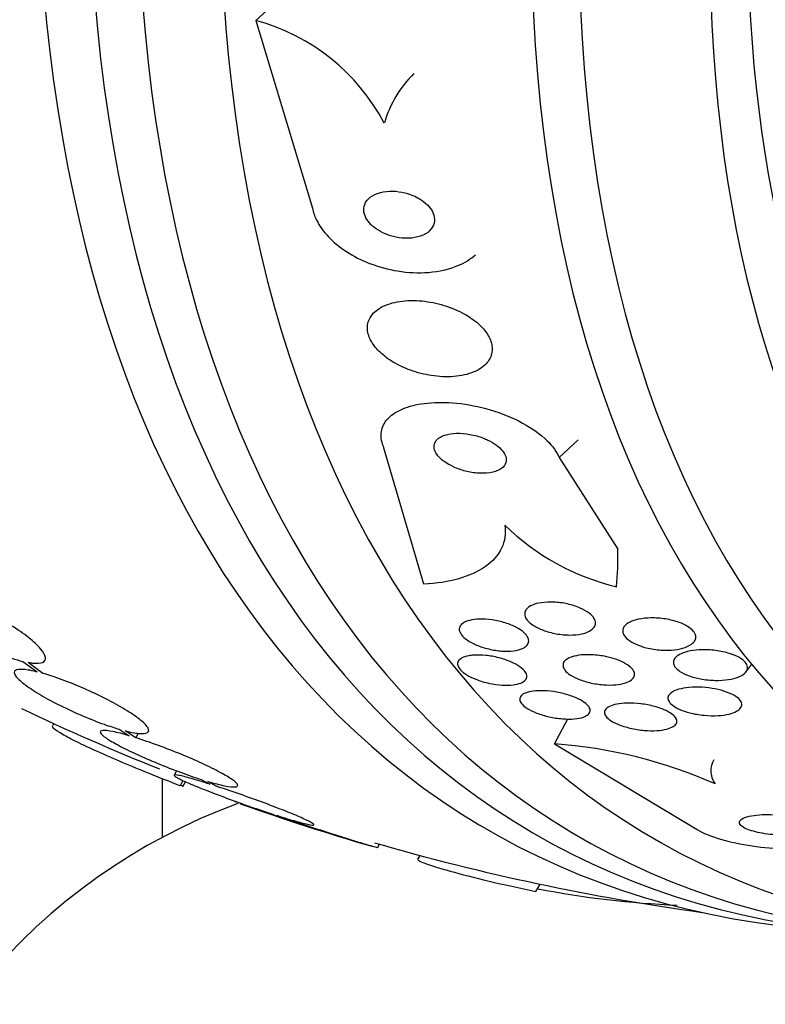
# Model space of a CAD drawing. Units: millimetres. Extents: x 0 to 1410, y 0 to 1604.
# Drawn here: x 1060 to 1069, y 556 to 568 of the extents above; entities that cross this region are included whole.
import ezdxf
from ezdxf import colors
from ezdxf.entities.mleader import LeaderData, LeaderLine
from ezdxf.math import Vec2, Vec3

# ---------------------------------------------------------------- set-up
doc = ezdxf.new("R2010")
doc.units = ezdxf.units.MM
doc.layers.add('DV6_Défaut', color=7, linetype='Continuous')
doc.layers.add('Défaut', color=7, linetype='Continuous')

# ---------------------------------------------------------------- blocks, each defined once
blk = doc.blocks.new('_DOT')
at = {"color": 0}
blk.add_line((0, 0), (-1, 0), dxfattribs=at)
at = {"color": 0, "const_width": 0.333}
blk.add_lwpolyline([(-0.1665, 0, 1), (0.1665, 0, 1)], format="xyb", close=True, dxfattribs=at)
blk = doc.blocks.new('SE5')
at = {"layer": 'DV6_Défaut', "color": 7, "linetype": 'Continuous'}
for p, q in [((1062.996, 568.469), (1063.542, 568.969)), ((1062.996, 568.469), (1063.693, 566.151)), ((1066.732, 563.079), (1066.967, 563.294)), ((1065.065, 561.514), (1064.568, 563.209)), ((1066.732, 563.079), (1067.457, 561.948)), ((1060.122, 560.563), (1060.298, 560.434)), ((1060.37, 560.415), (1060.187, 560.55)), ((1069.034, 560.432), (1069.106, 560.527)), ((1066.676, 559.545), (1066.839, 559.854)), ((1060.505, 559.795), (1060.49, 559.769)), ((1061.312, 559.727), (1061.435, 559.646)), ((1061.515, 559.621), (1061.385, 559.707)), ((1061.515, 559.621), (1061.549, 559.679)), ((1066.676, 559.545), (1068.434, 558.489)), ((1061.843, 558.393), (1061.843, 559.117)), ((1062.017, 559.214), (1061.986, 559.161)), ((1062.322, 559.107), (1062.428, 559.049)), ((1062.063, 559.028), (1062.1, 559.093)), ((1062.093, 559.018), (1062.129, 559.079)), ((1062.514, 559.021), (1062.403, 559.083)), ((1063.17, 558.69), (1063.278, 558.647)), ((1063.37, 558.617), (1063.257, 558.662)), ((1064.494, 558.262), (1064.52, 558.307)), ((1065.014, 558.17), (1064.989, 558.127)), ((1066.446, 557.724), (1066.499, 557.815))]:
    blk.add_line(p, q, dxfattribs=at)
for centre, radius, start, end in [((1062.314, 565.996), 2.565, 28.0712, 74.5855), ((1065.939, 566.805), 1.418, 134.6583, 163.6669), ((1068.11, 564.33), 2.923, 225.5515, 256.7765), ((1072.385, 585.701), 28.5, 244.4798, 248.2174), ((1066.248, 553.612), 5.949, 66.1453, 85.8731), ((1056.174, 548.961), 11.672, 59.5202, 59.6765), ((1065.378, 551.779), 7.5, 110.3231, 229.4474), ((1072.385, 585.701), 28.55, 250.4118, 253.8073), ((1072.385, 585.701), 28.5, 253.8449, 262.1534), ((1068.643, 568.798), 11.25, 258.874, 267.6773)]:
    blk.add_arc(centre, radius, start, end, dxfattribs=at)
for centre, major_axis, ratio, start_param, end_param in [((1065.49, 589.681), (13.417, 23.239), 0.57735, 0.180825, 2.960768), ((1079.279, 581.72), (13.417, 23.239), 0.57735, 0, 3.401435), ((1079.739, 581.455), (13.294, 23.026), 0.57735, 0, 3.446829), ((1080.163, 581.21), (13.173, 22.816), 0.57735, 0, 3.441293), ((1080.87, 580.802), (12.953, 22.435), 0.57735, 0, 3.475297), ((1083.345, 579.373), (11.988, 20.764), 0.57735, 0, 3.616357), ((1083.698, 579.169), (11.823, 20.477), 0.57735, 0, 3.66438), ((1084.612, 578.641), (11, 19.053), 0.57735, 0, 3.141593), ((1084.612, 578.641), (11.327, 19.62), 0.57735, 0, 3.502766), ((1085.319, 578.233), (11, 19.053), 0.57735, 0.014717, 3.146093), ((1056.099, 570.787), (10.443, -11.403), 0.391646, 0.350987, 0.408703)]:
    blk.add_ellipse(centre, major_axis=major_axis, ratio=ratio, start_param=start_param, end_param=end_param, dxfattribs=at)
for points, knots in [([(1064.979, 566.286), (1064.933, 566.31), (1064.882, 566.329), (1064.832, 566.342), (1064.782, 566.354), (1064.73, 566.361), (1064.681, 566.363), (1064.628, 566.364), (1064.576, 566.358), (1064.529, 566.346), (1064.481, 566.334), (1064.438, 566.314), (1064.405, 566.288), (1064.373, 566.264), (1064.349, 566.233), (1064.336, 566.199), (1064.324, 566.169), (1064.321, 566.136), (1064.327, 566.102), (1064.333, 566.072), (1064.345, 566.041), (1064.364, 566.011), (1064.382, 565.984), (1064.405, 565.957), (1064.433, 565.932), (1064.461, 565.907), (1064.495, 565.884), (1064.53, 565.865), (1064.569, 565.843), (1064.611, 565.826), (1064.653, 565.813), (1064.701, 565.798), (1064.75, 565.788), (1064.798, 565.784), (1064.851, 565.779), (1064.904, 565.781), (1064.951, 565.79), (1065.002, 565.798), (1065.048, 565.815), (1065.087, 565.837), (1065.123, 565.859), (1065.154, 565.888), (1065.173, 565.921), (1065.189, 565.95), (1065.198, 565.984), (1065.196, 566.019), (1065.195, 566.049), (1065.186, 566.081), (1065.17, 566.112), (1065.155, 566.14), (1065.134, 566.168), (1065.108, 566.193), (1065.083, 566.219), (1065.052, 566.243), (1065.019, 566.264), (1065.006, 566.272), (1064.993, 566.279), (1064.979, 566.286)], [0, 0, 0, 0, 0.058735, 0.058735, 0.058735, 0.117169, 0.117169, 0.117169, 0.180958, 0.180958, 0.180958, 0.24649, 0.24649, 0.24649, 0.307645, 0.307645, 0.307645, 0.360632, 0.360632, 0.360632, 0.406877, 0.406877, 0.406877, 0.450625, 0.450625, 0.450625, 0.495846, 0.495846, 0.495846, 0.5455, 0.5455, 0.5455, 0.601431, 0.601431, 0.601431, 0.663643, 0.663643, 0.663643, 0.729154, 0.729154, 0.729154, 0.792152, 0.792152, 0.792152, 0.847491, 0.847491, 0.847491, 0.895033, 0.895033, 0.895033, 0.938762, 0.938762, 0.938762, 0.983048, 0.983048, 0.983048, 1, 1, 1, 1]), ([(1063.693, 566.151), (1063.703, 566.103), (1063.719, 566.054), (1063.743, 566.006), (1063.778, 565.935), (1063.828, 565.863), (1063.89, 565.798), (1063.953, 565.732), (1064.028, 565.671), (1064.11, 565.618), (1064.198, 565.56), (1064.296, 565.511), (1064.396, 565.472), (1064.508, 565.429), (1064.626, 565.397), (1064.742, 565.378), (1064.871, 565.357), (1065.001, 565.351), (1065.123, 565.361), (1065.254, 565.371), (1065.378, 565.399), (1065.485, 565.444), (1065.568, 565.479), (1065.642, 565.525), (1065.702, 565.579)], [0, 0, 0, 0, 0.075215, 0.075215, 0.075215, 0.186967, 0.186967, 0.186967, 0.29943, 0.29943, 0.29943, 0.420635, 0.420635, 0.420635, 0.556252, 0.556252, 0.556252, 0.70832, 0.70832, 0.70832, 0.872468, 0.872468, 0.872468, 1, 1, 1, 1]), ([(1065.567, 564.846), (1065.488, 564.89), (1065.401, 564.927), (1065.312, 564.954), (1065.224, 564.981), (1065.132, 564.999), (1065.044, 565.008), (1064.948, 565.017), (1064.854, 565.016), (1064.769, 565.003), (1064.682, 564.99), (1064.602, 564.965), (1064.538, 564.93), (1064.479, 564.897), (1064.431, 564.853), (1064.402, 564.802), (1064.377, 564.758), (1064.366, 564.707), (1064.37, 564.654), (1064.374, 564.607), (1064.391, 564.557), (1064.418, 564.509), (1064.445, 564.463), (1064.482, 564.417), (1064.526, 564.375), (1064.573, 564.331), (1064.628, 564.29), (1064.688, 564.254), (1064.754, 564.215), (1064.826, 564.181), (1064.9, 564.154), (1064.984, 564.124), (1065.071, 564.102), (1065.157, 564.089), (1065.251, 564.074), (1065.345, 564.07), (1065.433, 564.076), (1065.523, 564.083), (1065.609, 564.102), (1065.681, 564.133), (1065.75, 564.162), (1065.808, 564.202), (1065.847, 564.251), (1065.882, 564.294), (1065.903, 564.344), (1065.906, 564.398), (1065.91, 564.445), (1065.899, 564.496), (1065.877, 564.545), (1065.856, 564.591), (1065.824, 564.638), (1065.784, 564.681), (1065.743, 564.725), (1065.692, 564.767), (1065.637, 564.804), (1065.614, 564.819), (1065.591, 564.833), (1065.567, 564.846)], [0, 0, 0, 0, 0.05939, 0.05939, 0.05939, 0.118502, 0.118502, 0.118502, 0.182527, 0.182527, 0.182527, 0.247471, 0.247471, 0.247471, 0.307474, 0.307474, 0.307474, 0.359532, 0.359532, 0.359532, 0.405528, 0.405528, 0.405528, 0.449582, 0.449582, 0.449582, 0.495416, 0.495416, 0.495416, 0.545792, 0.545792, 0.545792, 0.60235, 0.60235, 0.60235, 0.664832, 0.664832, 0.664832, 0.730027, 0.730027, 0.730027, 0.79217, 0.79217, 0.79217, 0.846591, 0.846591, 0.846591, 0.893659, 0.893659, 0.893659, 0.937452, 0.937452, 0.937452, 0.982206, 0.982206, 0.982206, 1, 1, 1, 1]), ([(1064.568, 563.209), (1064.564, 563.22), (1064.56, 563.23), (1064.557, 563.241), (1064.536, 563.303), (1064.533, 563.365), (1064.546, 563.42), (1064.56, 563.474), (1064.589, 563.524), (1064.632, 563.567), (1064.676, 563.611), (1064.736, 563.649), (1064.805, 563.678), (1064.882, 563.71), (1064.972, 563.733), (1065.069, 563.745), (1065.177, 563.759), (1065.297, 563.761), (1065.419, 563.752), (1065.553, 563.742), (1065.694, 563.717), (1065.83, 563.68), (1065.971, 563.642), (1066.112, 563.589), (1066.238, 563.525), (1066.357, 563.465), (1066.467, 563.392), (1066.554, 563.314), (1066.629, 563.246), (1066.688, 563.172), (1066.724, 563.098), (1066.727, 563.092), (1066.729, 563.085), (1066.732, 563.079)], [0, 0, 0, 0, 0.015287, 0.015287, 0.015287, 0.106319, 0.106319, 0.106319, 0.19411, 0.19411, 0.19411, 0.286009, 0.286009, 0.286009, 0.387453, 0.387453, 0.387453, 0.501623, 0.501623, 0.501623, 0.627764, 0.627764, 0.627764, 0.758969, 0.758969, 0.758969, 0.883119, 0.883119, 0.883119, 0.990845, 0.990845, 0.990845, 1, 1, 1, 1]), ([(1065.798, 563.316), (1065.745, 563.337), (1065.688, 563.353), (1065.633, 563.363), (1065.577, 563.373), (1065.521, 563.378), (1065.468, 563.377), (1065.415, 563.375), (1065.365, 563.368), (1065.322, 563.354), (1065.283, 563.341), (1065.25, 563.322), (1065.227, 563.298), (1065.207, 563.278), (1065.195, 563.253), (1065.191, 563.227), (1065.189, 563.204), (1065.193, 563.178), (1065.204, 563.153), (1065.215, 563.129), (1065.232, 563.105), (1065.254, 563.082), (1065.276, 563.058), (1065.305, 563.034), (1065.336, 563.014), (1065.371, 562.991), (1065.41, 562.97), (1065.451, 562.952), (1065.497, 562.933), (1065.546, 562.917), (1065.595, 562.905), (1065.65, 562.893), (1065.706, 562.885), (1065.758, 562.883), (1065.813, 562.882), (1065.866, 562.886), (1065.913, 562.897), (1065.957, 562.907), (1065.996, 562.924), (1066.024, 562.945), (1066.05, 562.964), (1066.068, 562.988), (1066.075, 563.015), (1066.082, 563.038), (1066.082, 563.063), (1066.074, 563.089), (1066.066, 563.112), (1066.052, 563.137), (1066.033, 563.16), (1066.014, 563.184), (1065.988, 563.208), (1065.96, 563.229), (1065.928, 563.252), (1065.892, 563.274), (1065.853, 563.292), (1065.835, 563.301), (1065.817, 563.309), (1065.798, 563.316)], [0, 0, 0, 0, 0.064323, 0.064323, 0.064323, 0.128559, 0.128559, 0.128559, 0.193959, 0.193959, 0.193959, 0.254442, 0.254442, 0.254442, 0.306669, 0.306669, 0.306669, 0.352497, 0.352497, 0.352497, 0.396241, 0.396241, 0.396241, 0.441782, 0.441782, 0.441782, 0.491984, 0.491984, 0.491984, 0.548563, 0.548563, 0.548563, 0.611285, 0.611285, 0.611285, 0.676851, 0.676851, 0.676851, 0.739306, 0.739306, 0.739306, 0.793836, 0.793836, 0.793836, 0.840829, 0.840829, 0.840829, 0.884449, 0.884449, 0.884449, 0.928988, 0.928988, 0.928988, 0.977669, 0.977669, 0.977669, 1, 1, 1, 1]), ([(1066.063, 562.243), (1066.077, 562.14), (1066.063, 562.045), (1065.981, 561.871), (1065.914, 561.796), (1065.734, 561.669), (1065.622, 561.619), (1065.366, 561.546), (1065.221, 561.523), (1065.065, 561.514)], [0, 0, 0, 0, 0.25, 0.25, 0.5, 0.5, 0.75, 0.75, 1, 1, 1, 1]), ([(1058.998, 561.431), (1058.979, 561.434), (1058.961, 561.436), (1058.944, 561.438), (1058.89, 561.443), (1058.849, 561.439), (1058.823, 561.427), (1058.796, 561.414), (1058.785, 561.393), (1058.791, 561.364), (1058.796, 561.335), (1058.818, 561.299), (1058.855, 561.257), (1058.891, 561.215), (1058.943, 561.168), (1059.006, 561.118), (1059.067, 561.07), (1059.141, 561.019), (1059.221, 560.968), (1059.3, 560.919), (1059.387, 560.869), (1059.474, 560.823), (1059.561, 560.777), (1059.652, 560.734), (1059.738, 560.697), (1059.824, 560.659), (1059.909, 560.627), (1059.986, 560.602), (1060.035, 560.586), (1060.08, 560.573), (1060.122, 560.563)], [0, 0, 0, 0, 0.035678, 0.035678, 0.035678, 0.150134, 0.150134, 0.150134, 0.26632, 0.26632, 0.26632, 0.382324, 0.382324, 0.382324, 0.496274, 0.496274, 0.496274, 0.607276, 0.607276, 0.607276, 0.715807, 0.715807, 0.715807, 0.823381, 0.823381, 0.823381, 0.93182, 0.93182, 0.93182, 1, 1, 1, 1]), ([(1060.187, 560.55), (1060.206, 560.546), (1060.225, 560.544), (1060.242, 560.542), (1060.296, 560.536), (1060.339, 560.539), (1060.366, 560.551), (1060.394, 560.563), (1060.406, 560.584), (1060.402, 560.612), (1060.398, 560.64), (1060.377, 560.677), (1060.342, 560.718), (1060.307, 560.759), (1060.256, 560.807), (1060.194, 560.856), (1060.133, 560.904), (1060.06, 560.956), (1059.98, 561.007), (1059.902, 561.056), (1059.816, 561.106), (1059.728, 561.152), (1059.641, 561.198), (1059.551, 561.242), (1059.465, 561.279), (1059.378, 561.317), (1059.293, 561.349), (1059.215, 561.375), (1059.161, 561.393), (1059.109, 561.407), (1059.062, 561.418)], [0, 0, 0, 0, 0.03516, 0.03516, 0.03516, 0.148494, 0.148494, 0.148494, 0.263649, 0.263649, 0.263649, 0.378789, 0.378789, 0.378789, 0.491993, 0.491993, 0.491993, 0.602238, 0.602238, 0.602238, 0.709908, 0.709908, 0.709908, 0.816518, 0.816518, 0.816518, 0.923952, 0.923952, 0.923952, 1, 1, 1, 1]), ([(1066.329, 561.206), (1066.345, 561.227), (1066.371, 561.244), (1066.402, 561.258), (1066.434, 561.271), (1066.472, 561.281), (1066.515, 561.287), (1066.561, 561.294), (1066.612, 561.296), (1066.666, 561.294), (1066.721, 561.291), (1066.779, 561.284), (1066.836, 561.271), (1066.89, 561.259), (1066.944, 561.242), (1066.991, 561.221), (1067.033, 561.203), (1067.071, 561.182), (1067.101, 561.159), (1067.127, 561.139), (1067.148, 561.118), (1067.161, 561.097), (1067.174, 561.077), (1067.181, 561.057), (1067.181, 561.038), (1067.181, 561.018), (1067.175, 561), (1067.163, 560.984), (1067.151, 560.966), (1067.131, 560.95), (1067.107, 560.936), (1067.079, 560.922), (1067.045, 560.91), (1067.007, 560.902), (1066.964, 560.893), (1066.916, 560.888), (1066.865, 560.888), (1066.811, 560.889), (1066.753, 560.894), (1066.696, 560.904), (1066.641, 560.914), (1066.585, 560.929), (1066.534, 560.948), (1066.489, 560.965), (1066.446, 560.986), (1066.411, 561.009), (1066.381, 561.028), (1066.356, 561.05), (1066.339, 561.072), (1066.322, 561.092), (1066.312, 561.112), (1066.309, 561.132), (1066.305, 561.151), (1066.308, 561.17), (1066.316, 561.187), (1066.319, 561.194), (1066.324, 561.2), (1066.329, 561.206)], [0, 0, 0, 0, 0.058053, 0.058053, 0.058053, 0.115804, 0.115804, 0.115804, 0.178892, 0.178892, 0.178892, 0.244292, 0.244292, 0.244292, 0.306043, 0.306043, 0.306043, 0.359821, 0.359821, 0.359821, 0.406493, 0.406493, 0.406493, 0.450266, 0.450266, 0.450266, 0.495285, 0.495285, 0.495285, 0.544634, 0.544634, 0.544634, 0.600231, 0.600231, 0.600231, 0.662119, 0.662119, 0.662119, 0.727374, 0.727374, 0.727374, 0.790348, 0.790348, 0.790348, 0.846057, 0.846057, 0.846057, 0.894193, 0.894193, 0.894193, 0.938389, 0.938389, 0.938389, 0.98281, 0.98281, 0.98281, 1, 1, 1, 1]), ([(1066.281, 560.723), (1066.251, 560.709), (1066.212, 560.699), (1066.169, 560.694), (1066.127, 560.689), (1066.078, 560.688), (1066.027, 560.691), (1065.975, 560.695), (1065.919, 560.703), (1065.865, 560.716), (1065.813, 560.728), (1065.76, 560.745), (1065.712, 560.765), (1065.67, 560.783), (1065.63, 560.804), (1065.598, 560.827), (1065.569, 560.847), (1065.545, 560.869), (1065.529, 560.89), (1065.514, 560.91), (1065.505, 560.93), (1065.502, 560.949), (1065.5, 560.968), (1065.504, 560.985), (1065.514, 561.001), (1065.525, 561.018), (1065.542, 561.033), (1065.564, 561.045), (1065.589, 561.058), (1065.621, 561.068), (1065.656, 561.075), (1065.695, 561.082), (1065.74, 561.085), (1065.788, 561.085), (1065.838, 561.084), (1065.893, 561.078), (1065.947, 561.068), (1066.001, 561.058), (1066.056, 561.044), (1066.106, 561.025), (1066.153, 561.008), (1066.197, 560.988), (1066.234, 560.965), (1066.267, 560.946), (1066.295, 560.924), (1066.315, 560.902), (1066.334, 560.882), (1066.347, 560.861), (1066.353, 560.842), (1066.359, 560.823), (1066.358, 560.804), (1066.352, 560.787), (1066.345, 560.77), (1066.331, 560.754), (1066.312, 560.741), (1066.303, 560.734), (1066.293, 560.729), (1066.281, 560.723)], [0, 0, 0, 0, 0.061492, 0.061492, 0.061492, 0.122846, 0.122846, 0.122846, 0.186357, 0.186357, 0.186357, 0.24745, 0.24745, 0.24745, 0.302334, 0.302334, 0.302334, 0.351022, 0.351022, 0.351022, 0.396551, 0.396551, 0.396551, 0.442459, 0.442459, 0.442459, 0.491588, 0.491588, 0.491588, 0.545791, 0.545791, 0.545791, 0.605437, 0.605437, 0.605437, 0.668591, 0.668591, 0.668591, 0.730918, 0.730918, 0.730918, 0.787841, 0.787841, 0.787841, 0.838004, 0.838004, 0.838004, 0.88387, 0.88387, 0.88387, 0.929166, 0.929166, 0.929166, 0.977068, 0.977068, 0.977068, 1, 1, 1, 1]), ([(1068.377, 560.786), (1068.354, 560.765), (1068.322, 560.748), (1068.284, 560.735), (1068.246, 560.721), (1068.201, 560.712), (1068.154, 560.706), (1068.101, 560.7), (1068.044, 560.699), (1067.985, 560.703), (1067.926, 560.707), (1067.865, 560.716), (1067.806, 560.731), (1067.762, 560.742), (1067.719, 560.757), (1067.681, 560.774), (1067.642, 560.791), (1067.607, 560.811), (1067.581, 560.832), (1067.557, 560.851), (1067.539, 560.872), (1067.528, 560.892), (1067.518, 560.911), (1067.514, 560.93), (1067.516, 560.948), (1067.518, 560.967), (1067.526, 560.985), (1067.54, 561.001), (1067.555, 561.018), (1067.577, 561.034), (1067.604, 561.047), (1067.634, 561.062), (1067.671, 561.074), (1067.712, 561.083), (1067.758, 561.093), (1067.81, 561.098), (1067.864, 561.099), (1067.921, 561.1), (1067.982, 561.095), (1068.043, 561.086), (1068.1, 561.077), (1068.158, 561.062), (1068.211, 561.043), (1068.248, 561.03), (1068.283, 561.013), (1068.313, 560.995), (1068.343, 560.977), (1068.368, 560.957), (1068.385, 560.936), (1068.401, 560.917), (1068.411, 560.897), (1068.415, 560.878), (1068.418, 560.859), (1068.415, 560.841), (1068.407, 560.824), (1068.4, 560.81), (1068.39, 560.798), (1068.377, 560.786)], [0, 0, 0, 0, 0.060502, 0.060502, 0.060502, 0.120679, 0.120679, 0.120679, 0.186849, 0.186849, 0.186849, 0.253955, 0.253955, 0.253955, 0.304571, 0.304571, 0.304571, 0.355571, 0.355571, 0.355571, 0.400681, 0.400681, 0.400681, 0.443128, 0.443128, 0.443128, 0.487241, 0.487241, 0.487241, 0.536269, 0.536269, 0.536269, 0.592348, 0.592348, 0.592348, 0.655699, 0.655699, 0.655699, 0.723124, 0.723124, 0.723124, 0.787828, 0.787828, 0.787828, 0.834181, 0.834181, 0.834181, 0.880783, 0.880783, 0.880783, 0.923545, 0.923545, 0.923545, 0.966167, 0.966167, 0.966167, 1, 1, 1, 1]), ([(1069.053, 560.472), (1069.049, 560.451), (1069.036, 560.431), (1069.016, 560.414), (1068.997, 560.397), (1068.971, 560.382), (1068.94, 560.37), (1068.905, 560.356), (1068.864, 560.346), (1068.819, 560.339), (1068.769, 560.331), (1068.713, 560.327), (1068.656, 560.329), (1068.596, 560.33), (1068.533, 560.336), (1068.473, 560.347), (1068.425, 560.356), (1068.378, 560.369), (1068.335, 560.384), (1068.292, 560.4), (1068.252, 560.419), (1068.221, 560.44), (1068.194, 560.458), (1068.173, 560.478), (1068.159, 560.497), (1068.147, 560.516), (1068.14, 560.534), (1068.14, 560.552), (1068.141, 560.569), (1068.147, 560.586), (1068.159, 560.602), (1068.172, 560.619), (1068.191, 560.634), (1068.215, 560.647), (1068.243, 560.662), (1068.277, 560.675), (1068.315, 560.684), (1068.358, 560.695), (1068.407, 560.702), (1068.459, 560.705), (1068.516, 560.708), (1068.577, 560.707), (1068.637, 560.7), (1068.698, 560.694), (1068.759, 560.682), (1068.815, 560.666), (1068.856, 560.654), (1068.895, 560.639), (1068.929, 560.622), (1068.963, 560.606), (1068.992, 560.586), (1069.013, 560.566), (1069.032, 560.548), (1069.044, 560.529), (1069.05, 560.51), (1069.054, 560.497), (1069.055, 560.484), (1069.053, 560.472)], [0, 0, 0, 0, 0.05141, 0.05141, 0.05141, 0.102438, 0.102438, 0.102438, 0.159967, 0.159967, 0.159967, 0.225015, 0.225015, 0.225015, 0.293281, 0.293281, 0.293281, 0.346789, 0.346789, 0.346789, 0.400777, 0.400777, 0.400777, 0.447457, 0.447457, 0.447457, 0.48977, 0.48977, 0.48977, 0.532563, 0.532563, 0.532563, 0.579516, 0.579516, 0.579516, 0.633237, 0.633237, 0.633237, 0.694772, 0.694772, 0.694772, 0.762114, 0.762114, 0.762114, 0.829113, 0.829113, 0.829113, 0.877482, 0.877482, 0.877482, 0.926202, 0.926202, 0.926202, 0.96962, 0.96962, 0.96962, 1, 1, 1, 1]), ([(1065.68, 560.64), (1065.724, 560.643), (1065.775, 560.642), (1065.827, 560.637), (1065.879, 560.631), (1065.934, 560.622), (1065.987, 560.608), (1066.039, 560.595), (1066.091, 560.577), (1066.137, 560.557), (1066.179, 560.539), (1066.217, 560.518), (1066.248, 560.496), (1066.275, 560.477), (1066.298, 560.456), (1066.312, 560.436), (1066.326, 560.417), (1066.333, 560.398), (1066.334, 560.381), (1066.334, 560.364), (1066.328, 560.348), (1066.317, 560.334), (1066.304, 560.319), (1066.285, 560.306), (1066.261, 560.296), (1066.234, 560.285), (1066.201, 560.278), (1066.164, 560.273), (1066.124, 560.268), (1066.078, 560.267), (1066.03, 560.27), (1065.98, 560.273), (1065.925, 560.281), (1065.872, 560.292), (1065.819, 560.304), (1065.765, 560.319), (1065.716, 560.338), (1065.671, 560.355), (1065.629, 560.376), (1065.593, 560.397), (1065.562, 560.417), (1065.535, 560.438), (1065.516, 560.459), (1065.499, 560.478), (1065.487, 560.498), (1065.483, 560.516), (1065.478, 560.533), (1065.481, 560.55), (1065.489, 560.565), (1065.498, 560.581), (1065.513, 560.594), (1065.534, 560.605), (1065.556, 560.617), (1065.585, 560.627), (1065.618, 560.633), (1065.637, 560.636), (1065.658, 560.639), (1065.68, 560.64)], [0, 0, 0, 0, 0.062575, 0.062575, 0.062575, 0.12524, 0.12524, 0.12524, 0.186046, 0.186046, 0.186046, 0.241161, 0.241161, 0.241161, 0.290316, 0.290316, 0.290316, 0.336291, 0.336291, 0.336291, 0.382534, 0.382534, 0.382534, 0.431848, 0.431848, 0.431848, 0.486025, 0.486025, 0.486025, 0.545346, 0.545346, 0.545346, 0.607873, 0.607873, 0.607873, 0.669536, 0.669536, 0.669536, 0.726235, 0.726235, 0.726235, 0.776798, 0.776798, 0.776798, 0.823371, 0.823371, 0.823371, 0.869292, 0.869292, 0.869292, 0.917499, 0.917499, 0.917499, 0.970063, 0.970063, 0.970063, 1, 1, 1, 1]), ([(1067.414, 560.595), (1067.454, 560.582), (1067.493, 560.566), (1067.527, 560.548), (1067.561, 560.531), (1067.59, 560.511), (1067.612, 560.491), (1067.633, 560.472), (1067.648, 560.453), (1067.655, 560.434), (1067.662, 560.416), (1067.663, 560.398), (1067.658, 560.382), (1067.653, 560.365), (1067.641, 560.349), (1067.623, 560.336), (1067.605, 560.321), (1067.579, 560.308), (1067.549, 560.298), (1067.515, 560.287), (1067.475, 560.279), (1067.432, 560.275), (1067.384, 560.271), (1067.331, 560.27), (1067.277, 560.275), (1067.221, 560.279), (1067.162, 560.288), (1067.106, 560.301), (1067.052, 560.314), (1067, 560.331), (1066.953, 560.351), (1066.913, 560.369), (1066.876, 560.389), (1066.848, 560.411), (1066.824, 560.43), (1066.805, 560.45), (1066.793, 560.47), (1066.782, 560.488), (1066.778, 560.506), (1066.78, 560.523), (1066.782, 560.541), (1066.79, 560.557), (1066.804, 560.571), (1066.819, 560.586), (1066.841, 560.6), (1066.868, 560.611), (1066.897, 560.623), (1066.934, 560.632), (1066.973, 560.638), (1067.017, 560.644), (1067.067, 560.647), (1067.119, 560.645), (1067.174, 560.643), (1067.232, 560.637), (1067.289, 560.626), (1067.331, 560.618), (1067.374, 560.607), (1067.414, 560.595)], [0, 0, 0, 0, 0.048911, 0.048911, 0.048911, 0.098097, 0.098097, 0.098097, 0.143755, 0.143755, 0.143755, 0.187638, 0.187638, 0.187638, 0.23351, 0.23351, 0.23351, 0.284205, 0.284205, 0.284205, 0.341304, 0.341304, 0.341304, 0.40428, 0.40428, 0.40428, 0.469533, 0.469533, 0.469533, 0.531228, 0.531228, 0.531228, 0.585211, 0.585211, 0.585211, 0.632261, 0.632261, 0.632261, 0.676335, 0.676335, 0.676335, 0.721413, 0.721413, 0.721413, 0.770516, 0.770516, 0.770516, 0.825598, 0.825598, 0.825598, 0.886913, 0.886913, 0.886913, 0.951928, 0.951928, 0.951928, 1, 1, 1, 1]), ([(1060.298, 560.434), (1060.285, 560.437), (1060.272, 560.44), (1060.26, 560.443), (1060.193, 560.458), (1060.137, 560.465), (1060.097, 560.465), (1060.056, 560.465), (1060.03, 560.456), (1060.021, 560.441), (1060.012, 560.425), (1060.019, 560.402), (1060.042, 560.373), (1060.065, 560.345), (1060.104, 560.31), (1060.157, 560.271), (1060.208, 560.233), (1060.273, 560.191), (1060.347, 560.147), (1060.42, 560.105), (1060.503, 560.06), (1060.589, 560.017), (1060.676, 559.974), (1060.768, 559.931), (1060.858, 559.892), (1060.949, 559.853), (1061.041, 559.817), (1061.127, 559.787), (1061.192, 559.764), (1061.255, 559.743), (1061.312, 559.727)], [0, 0, 0, 0, 0.021027, 0.021027, 0.021027, 0.135838, 0.135838, 0.135838, 0.251209, 0.251209, 0.251209, 0.365836, 0.365836, 0.365836, 0.478522, 0.478522, 0.478522, 0.588977, 0.588977, 0.588977, 0.697909, 0.697909, 0.697909, 0.806642, 0.806642, 0.806642, 0.916532, 0.916532, 0.916532, 1, 1, 1, 1]), ([(1061.385, 559.707), (1061.398, 559.703), (1061.411, 559.7), (1061.423, 559.697), (1061.491, 559.682), (1061.548, 559.674), (1061.589, 559.673), (1061.631, 559.673), (1061.658, 559.681), (1061.669, 559.696), (1061.68, 559.711), (1061.674, 559.733), (1061.652, 559.762), (1061.631, 559.79), (1061.593, 559.825), (1061.542, 559.864), (1061.492, 559.901), (1061.427, 559.943), (1061.354, 559.987), (1061.282, 560.029), (1061.2, 560.074), (1061.114, 560.117), (1061.028, 560.16), (1060.936, 560.203), (1060.845, 560.242), (1060.754, 560.281), (1060.662, 560.317), (1060.576, 560.348), (1060.503, 560.374), (1060.433, 560.397), (1060.37, 560.415)], [0, 0, 0, 0, 0.020775, 0.020775, 0.020775, 0.134399, 0.134399, 0.134399, 0.248659, 0.248659, 0.248659, 0.362298, 0.362298, 0.362298, 0.474054, 0.474054, 0.474054, 0.583546, 0.583546, 0.583546, 0.691434, 0.691434, 0.691434, 0.799054, 0.799054, 0.799054, 0.907809, 0.907809, 0.907809, 1, 1, 1, 1]), ([(1067.032, 559.876), (1067, 559.865), (1066.961, 559.858), (1066.917, 559.854), (1066.873, 559.85), (1066.824, 559.851), (1066.774, 559.855), (1066.721, 559.859), (1066.665, 559.867), (1066.61, 559.88), (1066.556, 559.891), (1066.503, 559.907), (1066.455, 559.926), (1066.411, 559.943), (1066.37, 559.963), (1066.338, 559.984), (1066.309, 560.002), (1066.285, 560.022), (1066.27, 560.042), (1066.256, 560.059), (1066.248, 560.077), (1066.247, 560.093), (1066.246, 560.109), (1066.252, 560.125), (1066.263, 560.138), (1066.275, 560.152), (1066.294, 560.164), (1066.318, 560.173), (1066.344, 560.183), (1066.376, 560.191), (1066.412, 560.196), (1066.452, 560.201), (1066.497, 560.203), (1066.545, 560.201), (1066.596, 560.199), (1066.651, 560.193), (1066.705, 560.183), (1066.76, 560.173), (1066.815, 560.159), (1066.867, 560.142), (1066.914, 560.126), (1066.959, 560.107), (1066.997, 560.087), (1067.03, 560.068), (1067.058, 560.048), (1067.078, 560.028), (1067.096, 560.01), (1067.108, 559.992), (1067.113, 559.975), (1067.117, 559.958), (1067.115, 559.942), (1067.107, 559.928), (1067.099, 559.913), (1067.084, 559.9), (1067.063, 559.89), (1067.054, 559.885), (1067.044, 559.88), (1067.032, 559.876)], [0, 0, 0, 0, 0.060575, 0.060575, 0.060575, 0.120967, 0.120967, 0.120967, 0.184383, 0.184383, 0.184383, 0.24658, 0.24658, 0.24658, 0.303143, 0.303143, 0.303143, 0.35308, 0.35308, 0.35308, 0.398967, 0.398967, 0.398967, 0.44443, 0.44443, 0.44443, 0.492529, 0.492529, 0.492529, 0.545397, 0.545397, 0.545397, 0.603843, 0.603843, 0.603843, 0.666545, 0.666545, 0.666545, 0.72962, 0.72962, 0.72962, 0.788173, 0.788173, 0.788173, 0.839825, 0.839825, 0.839825, 0.886325, 0.886325, 0.886325, 0.931367, 0.931367, 0.931367, 0.978351, 0.978351, 0.978351, 1, 1, 1, 1]), ([(1068.618, 560.23), (1068.667, 560.222), (1068.717, 560.21), (1068.763, 560.196), (1068.808, 560.182), (1068.851, 560.164), (1068.886, 560.145), (1068.917, 560.128), (1068.942, 560.108), (1068.958, 560.089), (1068.973, 560.072), (1068.981, 560.054), (1068.982, 560.037), (1068.984, 560.02), (1068.979, 560.004), (1068.969, 559.99), (1068.958, 559.974), (1068.94, 559.96), (1068.918, 559.948), (1068.893, 559.934), (1068.861, 559.922), (1068.826, 559.914), (1068.785, 559.904), (1068.739, 559.897), (1068.69, 559.895), (1068.636, 559.891), (1068.577, 559.893), (1068.519, 559.898), (1068.459, 559.904), (1068.398, 559.914), (1068.341, 559.929), (1068.297, 559.94), (1068.255, 559.954), (1068.218, 559.971), (1068.181, 559.987), (1068.148, 560.006), (1068.124, 560.026), (1068.103, 560.043), (1068.087, 560.062), (1068.079, 560.08), (1068.072, 560.097), (1068.071, 560.114), (1068.076, 560.129), (1068.081, 560.145), (1068.093, 560.16), (1068.11, 560.173), (1068.128, 560.188), (1068.153, 560.201), (1068.182, 560.211), (1068.215, 560.223), (1068.255, 560.232), (1068.298, 560.237), (1068.346, 560.244), (1068.4, 560.246), (1068.455, 560.245), (1068.508, 560.244), (1068.564, 560.239), (1068.618, 560.23)], [0, 0, 0, 0, 0.0557, 0.0557, 0.0557, 0.111883, 0.111883, 0.111883, 0.16114, 0.16114, 0.16114, 0.204615, 0.204615, 0.204615, 0.247273, 0.247273, 0.247273, 0.293143, 0.293143, 0.293143, 0.345079, 0.345079, 0.345079, 0.404514, 0.404514, 0.404514, 0.47022, 0.47022, 0.47022, 0.537156, 0.537156, 0.537156, 0.588239, 0.588239, 0.588239, 0.639714, 0.639714, 0.639714, 0.685184, 0.685184, 0.685184, 0.727788, 0.727788, 0.727788, 0.771854, 0.771854, 0.771854, 0.82064, 0.82064, 0.82064, 0.87631, 0.87631, 0.87631, 0.939175, 0.939175, 0.939175, 1, 1, 1, 1]), ([(1067.3, 559.963), (1067.309, 559.98), (1067.328, 559.995), (1067.353, 560.008), (1067.377, 560.02), (1067.408, 560.029), (1067.444, 560.036), (1067.482, 560.044), (1067.527, 560.048), (1067.574, 560.049), (1067.626, 560.05), (1067.682, 560.047), (1067.738, 560.04), (1067.795, 560.033), (1067.854, 560.022), (1067.909, 560.007), (1067.96, 559.993), (1068.009, 559.975), (1068.051, 559.956), (1068.087, 559.938), (1068.118, 559.919), (1068.14, 559.899), (1068.16, 559.882), (1068.173, 559.863), (1068.179, 559.846), (1068.185, 559.83), (1068.184, 559.814), (1068.177, 559.799), (1068.17, 559.784), (1068.156, 559.771), (1068.137, 559.759), (1068.117, 559.746), (1068.089, 559.736), (1068.058, 559.728), (1068.023, 559.718), (1067.982, 559.712), (1067.938, 559.71), (1067.889, 559.707), (1067.835, 559.707), (1067.781, 559.712), (1067.724, 559.717), (1067.665, 559.726), (1067.608, 559.74), (1067.555, 559.752), (1067.502, 559.769), (1067.456, 559.788), (1067.416, 559.805), (1067.38, 559.824), (1067.353, 559.844), (1067.329, 559.862), (1067.311, 559.881), (1067.301, 559.899), (1067.292, 559.915), (1067.289, 559.932), (1067.293, 559.947), (1067.294, 559.953), (1067.297, 559.958), (1067.3, 559.963)], [0, 0, 0, 0, 0.052881, 0.052881, 0.052881, 0.105442, 0.105442, 0.105442, 0.163398, 0.163398, 0.163398, 0.227023, 0.227023, 0.227023, 0.292303, 0.292303, 0.292303, 0.353236, 0.353236, 0.353236, 0.406016, 0.406016, 0.406016, 0.452099, 0.452099, 0.452099, 0.495822, 0.495822, 0.495822, 0.541213, 0.541213, 0.541213, 0.591227, 0.591227, 0.591227, 0.64761, 0.64761, 0.64761, 0.710104, 0.710104, 0.710104, 0.775402, 0.775402, 0.775402, 0.837696, 0.837696, 0.837696, 0.892408, 0.892408, 0.892408, 0.939846, 0.939846, 0.939846, 0.983863, 0.983863, 0.983863, 1, 1, 1, 1]), ([(1062.063, 559.028), (1061.935, 559.078), (1061.812, 559.127), (1061.572, 559.224), (1061.455, 559.272), (1061.237, 559.364), (1061.137, 559.409), (1060.951, 559.492), (1060.867, 559.532), (1060.724, 559.602), (1060.663, 559.634), (1060.568, 559.688), (1060.533, 559.71), (1060.492, 559.745), (1060.484, 559.757), (1060.488, 559.765)], [0, 0, 0, 0, 0.1439354, 0.1439354, 0.2878707, 0.2878707, 0.4318061, 0.4318061, 0.5757414, 0.5757414, 0.7196768, 0.7196768, 0.8636121, 0.8636121, 1, 1, 1, 1]), ([(1061.435, 559.646), (1061.357, 559.669), (1061.287, 559.686), (1061.232, 559.697), (1061.176, 559.708), (1061.134, 559.713), (1061.108, 559.711), (1061.082, 559.708), (1061.072, 559.699), (1061.079, 559.683), (1061.086, 559.668), (1061.11, 559.646), (1061.148, 559.619), (1061.185, 559.593), (1061.238, 559.562), (1061.302, 559.528), (1061.365, 559.494), (1061.44, 559.457), (1061.522, 559.419), (1061.604, 559.381), (1061.695, 559.342), (1061.786, 559.304), (1061.879, 559.266), (1061.975, 559.228), (1062.067, 559.195), (1062.156, 559.162), (1062.243, 559.132), (1062.322, 559.107)], [0, 0, 0, 0, 0.114367, 0.114367, 0.114367, 0.228866, 0.228866, 0.228866, 0.342428, 0.342428, 0.342428, 0.454073, 0.454073, 0.454073, 0.563968, 0.563968, 0.563968, 0.673035, 0.673035, 0.673035, 0.782509, 0.782509, 0.782509, 0.893431, 0.893431, 0.893431, 1, 1, 1, 1]), ([(1062.403, 559.083), (1062.482, 559.059), (1062.553, 559.041), (1062.609, 559.029), (1062.666, 559.018), (1062.71, 559.013), (1062.737, 559.015), (1062.764, 559.017), (1062.775, 559.026), (1062.77, 559.041), (1062.764, 559.056), (1062.742, 559.077), (1062.706, 559.103), (1062.669, 559.129), (1062.618, 559.16), (1062.555, 559.194), (1062.493, 559.228), (1062.418, 559.265), (1062.337, 559.302), (1062.255, 559.34), (1062.165, 559.379), (1062.074, 559.417), (1061.982, 559.455), (1061.885, 559.492), (1061.793, 559.526), (1061.696, 559.562), (1061.601, 559.594), (1061.515, 559.621)], [0, 0, 0, 0, 0.113285, 0.113285, 0.113285, 0.226696, 0.226696, 0.226696, 0.339231, 0.339231, 0.339231, 0.449864, 0.449864, 0.449864, 0.558696, 0.558696, 0.558696, 0.666632, 0.666632, 0.666632, 0.774931, 0.774931, 0.774931, 0.884671, 0.884671, 0.884671, 1, 1, 1, 1]), ([(1068.637, 559.35), (1068.612, 559.304), (1068.6, 559.257), (1068.603, 559.158), (1068.62, 559.105), (1068.654, 559.052)], [0, 0, 0, 0, 0.482066, 0.482066, 1, 1, 1, 1]), ([(1062.428, 559.049), (1062.343, 559.076), (1062.265, 559.1), (1062.201, 559.118), (1062.136, 559.136), (1062.083, 559.15), (1062.047, 559.157), (1062.011, 559.164), (1061.99, 559.166), (1061.986, 559.161), (1061.982, 559.156), (1061.995, 559.146), (1062.023, 559.13), (1062.05, 559.115), (1062.094, 559.094), (1062.149, 559.069), (1062.205, 559.045), (1062.274, 559.016), (1062.351, 558.986), (1062.429, 558.955), (1062.517, 558.921), (1062.608, 558.887), (1062.701, 558.852), (1062.799, 558.817), (1062.895, 558.783), (1062.989, 558.75), (1063.083, 558.719), (1063.17, 558.69)], [0, 0, 0, 0, 0.113459, 0.113459, 0.113459, 0.227083, 0.227083, 0.227083, 0.339314, 0.339314, 0.339314, 0.449573, 0.449573, 0.449573, 0.558616, 0.558616, 0.558616, 0.667687, 0.667687, 0.667687, 0.777983, 0.777983, 0.777983, 0.890197, 0.890197, 0.890197, 1, 1, 1, 1]), ([(1063.257, 558.662), (1063.343, 558.634), (1063.421, 558.61), (1063.487, 558.592), (1063.553, 558.573), (1063.607, 558.559), (1063.645, 558.552), (1063.682, 558.544), (1063.704, 558.543), (1063.71, 558.547), (1063.715, 558.551), (1063.703, 558.561), (1063.677, 558.576), (1063.65, 558.591), (1063.608, 558.612), (1063.553, 558.636), (1063.499, 558.66), (1063.431, 558.688), (1063.354, 558.719), (1063.277, 558.749), (1063.189, 558.783), (1063.099, 558.817), (1063.006, 558.851), (1062.908, 558.886), (1062.812, 558.92), (1062.715, 558.954), (1062.617, 558.987), (1062.526, 559.017), (1062.522, 559.018), (1062.518, 559.02), (1062.514, 559.021)], [0, 0, 0, 0, 0.112508, 0.112508, 0.112508, 0.225177, 0.225177, 0.225177, 0.336477, 0.336477, 0.336477, 0.445766, 0.445766, 0.445766, 0.553769, 0.553769, 0.553769, 0.661746, 0.661746, 0.661746, 0.770934, 0.770934, 0.770934, 0.88205, 0.88205, 0.88205, 0.995005, 0.995005, 0.995005, 1, 1, 1, 1]), ([(1063.278, 558.647), (1063.188, 558.676), (1063.103, 558.705), (1063.03, 558.729), (1062.957, 558.753), (1062.894, 558.775), (1062.847, 558.791), (1062.83, 558.797), (1062.814, 558.803), (1062.801, 558.807)], [0, 0, 0, 0, 0.421402, 0.421402, 0.421402, 0.843556, 0.843556, 0.843556, 1, 1, 1, 1]), ([(1064.495, 558.265), (1064.494, 558.264), (1064.491, 558.265), (1064.483, 558.267), (1064.467, 558.27), (1064.436, 558.28), (1064.391, 558.293), (1064.345, 558.307), (1064.285, 558.325), (1064.215, 558.347), (1064.143, 558.369), (1064.06, 558.395), (1063.972, 558.423), (1063.881, 558.452), (1063.783, 558.483), (1063.685, 558.515), (1063.585, 558.547), (1063.482, 558.58), (1063.386, 558.612), (1063.381, 558.613), (1063.375, 558.615), (1063.37, 558.617)], [0, 0, 0, 0, 0.084217, 0.084217, 0.084217, 0.259882, 0.259882, 0.259882, 0.437083, 0.437083, 0.437083, 0.617768, 0.617768, 0.617768, 0.802448, 0.802448, 0.802448, 0.989929, 0.989929, 0.989929, 1, 1, 1, 1]), ([(1069.795, 558.564), (1069.781, 558.576), (1069.761, 558.589), (1069.735, 558.6), (1069.71, 558.612), (1069.679, 558.622), (1069.645, 558.631), (1069.612, 558.641), (1069.574, 558.649), (1069.536, 558.655), (1069.495, 558.662), (1069.452, 558.667), (1069.41, 558.67), (1069.362, 558.674), (1069.315, 558.675), (1069.272, 558.674), (1069.222, 558.673), (1069.175, 558.67), (1069.134, 558.664), (1069.09, 558.658), (1069.051, 558.649), (1069.021, 558.637), (1068.991, 558.626), (1068.97, 558.612), (1068.96, 558.597), (1068.951, 558.582), (1068.952, 558.566), (1068.963, 558.55), (1068.973, 558.536), (1068.992, 558.522), (1069.017, 558.508), (1069.04, 558.496), (1069.069, 558.485), (1069.102, 558.474), (1069.134, 558.465), (1069.17, 558.456), (1069.207, 558.448), (1069.246, 558.441), (1069.288, 558.435), (1069.329, 558.43), (1069.375, 558.426), (1069.421, 558.423), (1069.465, 558.423), (1069.514, 558.422), (1069.561, 558.424), (1069.603, 558.428), (1069.65, 558.433), (1069.692, 558.441), (1069.725, 558.451), (1069.76, 558.461), (1069.787, 558.474), (1069.803, 558.489), (1069.817, 558.503), (1069.823, 558.519), (1069.816, 558.536), (1069.813, 558.545), (1069.806, 558.555), (1069.795, 558.564)], [0, 0, 0, 0, 0.044015, 0.044015, 0.044015, 0.088048, 0.088048, 0.088048, 0.132041, 0.132041, 0.132041, 0.179299, 0.179299, 0.179299, 0.232294, 0.232294, 0.232294, 0.291992, 0.291992, 0.291992, 0.356757, 0.356757, 0.356757, 0.421732, 0.421732, 0.421732, 0.480926, 0.480926, 0.480926, 0.531838, 0.531838, 0.531838, 0.577001, 0.577001, 0.577001, 0.620784, 0.620784, 0.620784, 0.666901, 0.666901, 0.666901, 0.718049, 0.718049, 0.718049, 0.775698, 0.775698, 0.775698, 0.839178, 0.839178, 0.839178, 0.90465, 0.90465, 0.90465, 0.966, 0.966, 0.966, 1, 1, 1, 1]), ([(1068.434, 558.489), (1068.572, 558.404), (1068.835, 558.328), (1069.388, 558.247), (1069.675, 558.239), (1070.145, 558.282), (1070.328, 558.331), (1070.44, 558.418), (1070.455, 558.436), (1070.465, 558.454)], [0, 0, 0, 0, 0.308843, 0.308843, 0.617685, 0.617685, 0.926528, 0.926528, 1, 1, 1, 1]), ([(1064.99, 558.127), (1064.984, 558.122), (1064.989, 558.115), (1065.018, 558.097), (1065.043, 558.085), (1065.112, 558.06), (1065.155, 558.045), (1065.26, 558.013), (1065.321, 557.995), (1065.524, 557.939), (1065.689, 557.897), (1066.048, 557.811), (1066.245, 557.767), (1066.446, 557.724)], [0, 0, 0, 0, 0.125, 0.125, 0.25, 0.25, 0.375, 0.375, 0.5, 0.5, 0.75, 0.75, 1, 1, 1, 1])]:
    blk.add_open_spline(points, degree=3, knots=knots, dxfattribs=at)
blk.add_open_spline([(1062.754, 558.825), (1062.746, 558.828), (1062.743, 558.83), (1062.743, 558.83)], degree=3, dxfattribs=at)

msp = doc.modelspace()

# ---------------------------------------------------------------- block references
at = {"layer": 'Défaut'}
msp.add_blockref('SE5', (0, 0), dxfattribs=at)

# ---------------------------------------------------------------- leaders
at = {"layer": 'Défaut', "color": 7, "linetype": 'Continuous'}
ml = msp.add_multileader_mtext('Standard', dxfattribs=at)
ml.set_content('{\\pxsm0.9;\\fSolid Edge ISO|b1||i0||c0|p34;\\W1.;06/02/2018\\P}', color=256)
ml.set_leader_properties()
ml.set_arrow_properties(name='DOT')
ml.build(insert=Vec2(0, 0))
ml.multileader.update_dxf_attribs({"leader_type": 0, "dogleg_length": 0, "arrow_head_size": 12})
ctx = ml.context
ctx.base_point, ctx.char_height, ctx.arrow_head_size, ctx.landing_gap_size = Vec3(1129.033, 1597.363), 12, 12, 4.2
notes = []
notes.append((ctx, [(0, (0, 0, 0), (0, 0), (1, 0), 1, [])]))
ctx.mtext.insert = Vec3(1131.033, 1603.483)
for ctx, leaders in notes:
    for number, flags, end, landing, length, lines in leaders:
        leader = LeaderData()
        leader.index, (leader.has_last_leader_line, leader.has_dogleg_vector, leader.attachment_direction) = number, flags
        leader.last_leader_point, leader.dogleg_vector, leader.dogleg_length = Vec3(end), Vec3(landing), length
        for number, points, colour, breaks in lines:
            line = LeaderLine()
            line.index, line.vertices, line.color, line.breaks = number, Vec3.list(points), colors.encode_raw_color(colour), breaks
            leader.lines.append(line)
        ctx.leaders.append(leader)

doc.saveas('drawing.dxf')
